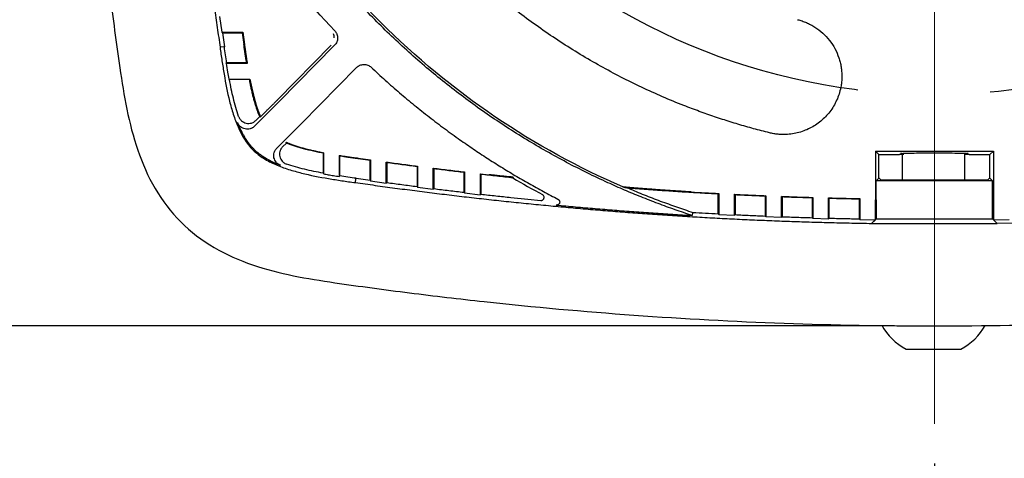
# Model space of a CAD drawing. Units: millimetres. Extents: x 29 to 2131, y 29 to 1368.
# Drawn here: x 771 to 866, y 183 to 225 of the extents above; entities that cross this region are included whole.
import ezdxf

# ---------------------------------------------------------------- set-up
doc = ezdxf.new("R2010")
doc.units = ezdxf.units.MM
doc.header["$LTSCALE"] = 5
doc.linetypes.add('CENTERX2', pattern=[20.32, 12.7, -2.54, 2.54, -2.54])
doc.layers.add('SLD-0', color=179, linetype='Continuous')
doc.styles.add('SLDTEXTSTYLE2', font='GOTHIC.TTF', dxfattribs={"width": 0.913})
doc.dimstyles.new('SLDDIMSTYLE1', dxfattribs={"dimtxt": 11.90625, "dimasz": 10, "dimexe": 0, "dimexo": 0.0625, "dimgap": 2.976562, "dimtad": 0, "dimtih": 1, "dimtoh": 1, "dimdec": 1, "dimrnd": 1e-09, "dimzin": 12, "dimdsep": 46, "dimtxsty": 'SLDTEXTSTYLE2', "dimsah": 1, "dimcen": 0.09, "dimadec": 0, "dimazin": 3, "dimtfac": 1, "dimtofl": 0, "dimtmove": 0, "dimatfit": 3, "dimfxl": 1, "dimfrac": 2, "dimtolj": 1, "dimtzin": 12, "dimarcsym": 0})

# ---------------------------------------------------------------- blocks, each defined once
blk = doc.blocks.new('_D_1')
at = {"layer": 'SLD-0'}
for p, q in [((917.042, 257.204), (917.042, 153.894)), ((858.808, 182.097), (858.808, 153.894)), ((858.808, 157.704), (917.042, 157.704)), ((917.042, 157.704), (918.742, 157.704)), ((928.401, 157.704), (924.78, 157.704)), ((924.78, 157.704), (924.78, 138.787)), ((959.181, 157.704), (962.803, 157.704)), ((962.803, 157.704), (962.803, 138.787)), ((924.78, 138.787), (928.401, 138.787)), ((962.803, 138.787), (959.181, 138.787))]:
    blk.add_line(p, q, dxfattribs=at)
for points in [[(858.808, 157.704), (868.808, 156.454), (868.808, 158.954)], [(917.042, 157.704), (907.042, 158.954), (907.042, 156.454)]]:
    blk.add_solid(points, dxfattribs=at)
at = {"layer": 'SLD-0', "char_height": 11.9062, "attachment_point": 1, "style": 'SLDTEXTSTYLE2'}
for s, insert in [('58.2', (928.401, 175.327)), ('TYP.', (966.424, 175.327)), ('2.29', (928.401, 153.995))]:
    blk.add_mtext(s, dxfattribs=dict(at, insert=insert))
blk = doc.blocks.new('SW_SYMBOL_MOD_BOX')
at = {"layer": 'SLD-0', "color": 0}
for p, q in [((1000, 1000), (1000, 4000)), ((1000, 4000), (4000, 4000)), ((4000, 4000), (4000, 1000)), ((1000, 1000), (4000, 1000))]:
    blk.add_line(p, q, dxfattribs=at)
blk = doc.blocks.new('_D_3')
at = {"layer": 'SLD-0'}
for p, q in [((854.998, 359.628), (651.743, 359.628)), ((655.553, 359.628), (655.553, 277.354)), ((648.676, 259.064), (645.054, 259.064)), ((645.054, 259.064), (645.054, 240.147)), ((679.456, 259.064), (683.077, 259.064)), ((683.077, 259.064), (683.077, 240.147)), ((645.054, 240.147), (648.676, 240.147)), ((683.077, 240.147), (679.456, 240.147)), ((655.553, 195.3), (655.553, 237.732)), ((854.998, 195.3), (651.743, 195.3))]:
    blk.add_line(p, q, dxfattribs=at)
for points in [[(655.553, 359.628), (654.303, 349.628), (656.803, 349.628)], [(655.553, 195.3), (656.803, 205.3), (654.303, 205.3)]]:
    blk.add_solid(points, dxfattribs=at)
at = {"layer": 'SLD-0', "xscale": 0.0030416748, "yscale": 0.0030416748, "zscale": 0.0030416748}
blk.add_blockref('SW_SYMBOL_MOD_BOX', (624.407, 263.13), dxfattribs=at)
at = {"layer": 'SLD-0', "char_height": 11.9062, "attachment_point": 1, "style": 'SLDTEXTSTYLE2'}
for s, insert in [('164.3', (644.277, 276.687)), ('6.47', (648.676, 255.355))]:
    blk.add_mtext(s, dxfattribs=dict(at, insert=insert))

msp = doc.modelspace()

# ---------------------------------------------------------------- linework, layer by layer
at = {"color": 7, "linetype": 'Continuous', "lineweight": 25}
for p, q in [((790.334, 224.964), (790.541, 223.464)), ((790.541, 223.464), (790.607, 223.406)), ((790.541, 223.464), (792.56, 223.464)), ((790.607, 223.406), (790.798, 222.062)), ((790.607, 223.406), (792.51, 223.406)), ((792.56, 223.464), (792.51, 223.406)), ((792.51, 223.406), (792.67, 222.26)), ((792.56, 223.464), (792.728, 222.267)), ((790.741, 222.054), (790.385, 222.003)), ((790.798, 222.062), (790.74, 222.054)), ((792.67, 222.26), (792.728, 222.267)), ((801.038, 222.2), (795.889, 216.971)), ((796.05, 216.81), (801.353, 222.196)), ((790.965, 220.464), (791.015, 220.522)), ((792.988, 220.464), (790.965, 220.464)), ((792.921, 220.522), (791.015, 220.522)), ((792.988, 220.464), (792.921, 220.522)), ((798.171, 214.688), (803.462, 220.061)), ((791.284, 218.906), (791.215, 218.964)), ((791.215, 218.964), (793.247, 218.964)), ((793.199, 218.906), (791.284, 218.906)), ((793.199, 218.906), (793.247, 218.964)), ((796.05, 216.81), (793.693, 214.453)), ((793.813, 215), (794.181, 215.368)), ((794.181, 215.368), (794.266, 215.351)), ((795.821, 212.339), (798.171, 214.688)), ((796.736, 212.826), (796.37, 212.46)), ((800.308, 211.903), (800.25, 211.855)), ((800.25, 211.855), (800.25, 209.94)), ((800.308, 209.871), (800.308, 211.903)), ((801.808, 211.644), (801.808, 209.622)), ((801.865, 211.577), (801.808, 211.644)), ((801.865, 209.671), (801.865, 211.577)), ((803.609, 211.384), (803.602, 211.327)), ((804.75, 211.167), (803.602, 211.327)), ((803.609, 211.384), (804.808, 211.217)), ((853.158, 212.06), (864.458, 212.06)), ((853.158, 212.06), (853.158, 207.388)), ((853.158, 212.06), (853.479, 211.739)), ((853.479, 209.447), (853.479, 211.739)), ((853.479, 211.739), (854.711, 211.726)), ((855.461, 211.734), (855.494, 211.75)), ((855.727, 211.814), (855.727, 209.29)), ((861.727, 209.289), (861.727, 211.851)), ((862.121, 211.75), (862.154, 211.734)), ((862.904, 211.726), (864.137, 211.739)), ((864.137, 211.739), (864.458, 212.06)), ((864.137, 209.447), (864.137, 211.739)), ((864.458, 212.06), (864.458, 205.481)), ((804.808, 211.217), (804.75, 211.167)), ((804.75, 209.263), (804.75, 211.167)), ((804.808, 211.217), (804.808, 209.197)), ((806.308, 208.99), (806.308, 211.009)), ((806.365, 210.943), (806.308, 211.009)), ((806.365, 210.943), (806.365, 209.041)), ((809.308, 210.611), (809.25, 210.56)), ((809.25, 210.56), (809.25, 208.66)), ((809.308, 210.611), (809.308, 208.595)), ((810.808, 208.406), (810.808, 210.421)), ((810.865, 210.356), (810.808, 210.421)), ((810.865, 210.356), (810.865, 208.456)), ((800.308, 209.871), (800.25, 209.94)), ((801.865, 209.671), (801.808, 209.622)), ((803.346, 209.041), (803.398, 209.397)), ((803.398, 209.397), (803.406, 209.454)), ((803.406, 209.454), (804.75, 209.263)), ((813.808, 210.059), (813.75, 210.007)), ((813.75, 210.007), (813.75, 208.11)), ((813.808, 210.059), (813.808, 208.045)), ((815.308, 209.887), (815.365, 209.822)), ((815.308, 209.887), (816.177, 209.789)), ((815.308, 209.887), (815.308, 207.874)), ((815.365, 209.822), (815.365, 207.925)), ((818.462, 209.544), (818.443, 209.488)), ((818.467, 209.56), (818.462, 209.544)), ((853.479, 209.447), (853.229, 209.198)), ((853.536, 209.448), (853.479, 209.447)), ((853.673, 209.311), (853.536, 209.448)), ((864.08, 209.448), (863.943, 209.311)), ((864.137, 209.447), (864.08, 209.448)), ((864.386, 209.198), (864.137, 209.447)), ((804.75, 209.263), (804.808, 209.197)), ((804.808, 209.197), (806.308, 208.99)), ((806.308, 208.99), (806.365, 209.041)), ((809.25, 208.66), (809.308, 208.595)), ((809.308, 208.595), (810.808, 208.406)), ((810.808, 208.406), (810.865, 208.456)), ((828.963, 208.622), (829.155, 208.575)), ((829.155, 208.575), (829.498, 208.491)), ((853.229, 207.388), (853.229, 209.198)), ((864.386, 209.198), (853.229, 209.198)), ((858.808, 209.259), (853.673, 209.311)), ((863.943, 209.311), (858.808, 209.259)), ((864.386, 205.552), (864.386, 209.198)), ((813.75, 208.11), (813.808, 208.045)), ((813.808, 208.045), (815.308, 207.874)), ((815.308, 207.874), (815.365, 207.925)), ((818.25, 207.613), (819.865, 207.447)), ((838.1, 207.935), (838.158, 207.99)), ((838.1, 206.048), (838.1, 207.935)), ((838.158, 207.99), (838.158, 205.987)), ((839.658, 205.91), (839.658, 207.913)), ((839.715, 207.852), (839.658, 207.913)), ((839.715, 207.852), (839.715, 205.965)), ((842.658, 207.776), (842.6, 207.721)), ((842.6, 207.721), (842.6, 205.835)), ((842.658, 207.776), (842.658, 205.775)), ((844.158, 205.715), (844.158, 207.717)), ((844.215, 207.657), (844.158, 207.717)), ((844.215, 207.657), (844.215, 205.771)), ((847.158, 207.615), (847.1, 207.559)), ((847.1, 207.559), (847.1, 205.673)), ((847.158, 207.615), (847.158, 205.614)), ((848.658, 205.572), (848.658, 207.573)), ((848.715, 207.514), (848.658, 207.573)), ((848.715, 205.628), (848.715, 207.514)), ((851.658, 207.506), (851.6, 207.449)), ((851.658, 207.506), (851.658, 205.506)), ((819.865, 207.447), (821.096, 207.326)), ((851.6, 207.449), (851.6, 205.564)), ((853.158, 205.481), (853.158, 207.388)), ((853.229, 207.388), (853.229, 205.552)), ((835.652, 206.128), (835.606, 205.886)), ((835.652, 206.128), (835.653, 206.128)), ((835.653, 206.128), (835.663, 206.185)), ((838.1, 206.048), (838.158, 205.987)), ((838.158, 205.987), (839.658, 205.91)), ((839.658, 205.91), (839.715, 205.965)), ((842.6, 205.835), (842.658, 205.775)), ((842.658, 205.775), (844.158, 205.715)), ((844.158, 205.715), (844.215, 205.771)), ((847.1, 205.673), (847.158, 205.614)), ((848.658, 205.572), (848.715, 205.628)), ((847.158, 205.614), (848.658, 205.572)), ((851.6, 205.564), (851.658, 205.506)), ((851.658, 205.506), (853.158, 205.481)), ((853.229, 205.552), (852.798, 205.121)), ((853.158, 205.481), (852.798, 205.127)), ((852.798, 205.127), (852.798, 205.121)), ((852.798, 205.121), (864.817, 205.121)), ((853.229, 205.552), (864.386, 205.552)), ((864.386, 205.552), (864.817, 205.121)), ((864.458, 205.481), (865.958, 205.506)), ((864.817, 205.127), (864.458, 205.481)), ((864.817, 205.127), (864.817, 205.121)), ((856.102, 193.074), (858.727, 193.074)), ((858.727, 193.074), (861.352, 193.074))]:
    msp.add_line(p, q, dxfattribs=at)
for start, end in [(208.44049, 242.29913), (297.70087, 331.12742)]:
    msp.add_arc((858.727, 198.074), 5.647, start, end, dxfattribs=at)
for points, knots in [([(776.644, 277.464), (776.644, 267.861), (776.99, 258.259), (778.026, 243.891), (778.458, 239.106), (779.234, 231.944), (779.515, 229.559), (780.118, 224.796), (780.44, 222.419), (780.786, 220.043)], [0, 0, 0, 0, 0.5, 0.5, 0.75, 0.75, 0.875, 0.875, 1, 1, 1, 1]), ([(786.47, 271.454), (786.481, 270.817), (786.503, 269.543), (786.546, 267.633), (786.599, 265.723), (786.661, 263.814), (786.733, 261.906), (786.813, 259.998), (786.903, 258.091), (787.003, 256.185), (787.111, 254.28), (787.229, 252.376), (787.356, 250.472), (787.493, 248.569), (787.639, 246.666), (787.794, 244.765), (787.959, 242.864), (788.132, 240.963), (788.316, 239.064), (788.508, 237.165), (788.71, 235.267), (788.921, 233.37), (789.141, 231.474), (789.371, 229.578), (789.61, 227.683), (789.859, 225.789), (790.116, 223.895), (790.295, 222.634), (790.385, 222.003)], [0, 0, 0, 0, 0.038508, 0.077004, 0.115491, 0.153968, 0.192437, 0.230898, 0.269353, 0.307803, 0.346248, 0.384689, 0.423128, 0.461564, 0.5, 0.538436, 0.576872, 0.615311, 0.653752, 0.692197, 0.730647, 0.769102, 0.807563, 0.846032, 0.884509, 0.922996, 0.961492, 1, 1, 1, 1]), ([(843.012, 213.807), (842.759, 213.871), (842.253, 213.998), (841.497, 214.201), (840.744, 214.411), (839.994, 214.631), (839.247, 214.86), (838.502, 215.097), (837.76, 215.344), (837.021, 215.599), (836.285, 215.863), (835.552, 216.136), (833.69, 216.855), (830.743, 218.129), (826.784, 220.168), (822.949, 222.485), (819.247, 225.086), (815.722, 227.944), (812.394, 231.049), (809.287, 234.378), (806.43, 237.903), (803.829, 241.605), (801.512, 245.44), (799.473, 249.399), (798.113, 252.546), (797.249, 254.817), (796.768, 256.168), (796.318, 257.529), (795.897, 258.899), (795.505, 260.278), (795.269, 261.205), (795.151, 261.668)], [0, 0, 0, 0, 0.011009, 0.022011, 0.033008, 0.044001, 0.054992, 0.065982, 0.076973, 0.087967, 0.098966, 0.10997, 0.120981, 0.18315, 0.245334, 0.308689, 0.372058, 0.436022, 0.500001, 0.563965, 0.627944, 0.691298, 0.754667, 0.816837, 0.879021, 0.899198, 0.919357, 0.939507, 0.959657, 0.979819, 1, 1, 1, 1]), ([(835.606, 205.886), (835.332, 205.976), (834.783, 206.156), (833.964, 206.438), (833.148, 206.728), (832.336, 207.028), (831.527, 207.337), (830.722, 207.656), (829.921, 207.984), (829.123, 208.321), (828.329, 208.667), (826.458, 209.509), (823.553, 210.941), (819.689, 213.137), (815.942, 215.569), (812.323, 218.239), (808.86, 221.127), (805.57, 224.226), (802.471, 227.516), (799.583, 230.979), (796.913, 234.599), (794.481, 238.344), (792.284, 242.209), (790.725, 245.373), (789.66, 247.777), (788.995, 249.376), (788.368, 250.99), (787.775, 252.618), (787.412, 253.714), (787.23, 254.263)], [0, 0, 0, 0, 0.012204, 0.024402, 0.036596, 0.048786, 0.060975, 0.073165, 0.085356, 0.097551, 0.109751, 0.121958, 0.184212, 0.246481, 0.309626, 0.372786, 0.436386, 0.500001, 0.563601, 0.627216, 0.690361, 0.753521, 0.815775, 0.878044, 0.902446, 0.926829, 0.951208, 0.975594, 1, 1, 1, 1]), ([(828.963, 208.622), (824.747, 210.45), (820.624, 212.702), (812.81, 217.997), (809.119, 221.04), (802.384, 227.776), (799.341, 231.466), (794.045, 239.281), (791.794, 243.403), (789.966, 247.62)], [0, 0, 0, 0, 0.25, 0.25, 0.5, 0.5, 0.75, 0.75, 1, 1, 1, 1]), ([(801.37, 223.581), (798.874, 226.242), (796.563, 229.077), (792.356, 235.039), (790.46, 238.167), (788.789, 241.41)], [0, 0, 0, 0, 0.5, 0.5, 1, 1, 1, 1]), ([(845.703, 224.653), (845.776, 224.634), (845.922, 224.596), (846.137, 224.528), (846.349, 224.453), (846.557, 224.369), (846.762, 224.276), (846.963, 224.175), (847.16, 224.066), (847.56, 223.823), (848.129, 223.391), (848.78, 222.689), (849.304, 221.889), (849.616, 221.163), (849.789, 220.57), (849.879, 220.128), (849.935, 219.681), (849.942, 219.381), (849.945, 219.23)], [0, 0, 0, 0, 0.030544, 0.060943, 0.091247, 0.121505, 0.151767, 0.182083, 0.212502, 0.243075, 0.371481, 0.500024, 0.628425, 0.756972, 0.817901, 0.878449, 0.939016, 1, 1, 1, 1]), ([(801.37, 223.581), (801.391, 223.558), (801.434, 223.51), (801.488, 223.431), (801.535, 223.348), (801.587, 223.231), (801.631, 223.077), (801.647, 222.886), (801.626, 222.695), (801.568, 222.512), (801.48, 222.34), (801.395, 222.244), (801.353, 222.196)], [0, 0, 0, 0, 0.0627196, 0.124946, 0.1872571, 0.2502289, 0.3747761, 0.5000121, 0.6237347, 0.7493499, 0.8750848, 1, 1, 1, 1]), ([(801.326, 222.901), (801.32, 222.966), (801.31, 223.095), (801.284, 223.229), (801.248, 223.285), (801.247, 223.287)], [0, 0, 0, 0, 0.49552, 0.981027, 1, 1, 1, 1]), ([(790.385, 222.003), (790.434, 221.57), (790.497, 221.138), (790.63, 220.277), (790.699, 219.847), (790.917, 218.557), (791.082, 217.699), (791.399, 216.43), (791.516, 216.01), (791.782, 215.181), (791.931, 214.772), (792.457, 213.567), (792.911, 212.792), (793.838, 211.87), (794.186, 211.602), (794.924, 211.135), (795.313, 210.936), (796.113, 210.587), (796.525, 210.438), (797.356, 210.172), (797.775, 210.056), (799.044, 209.739), (799.901, 209.572), (801.19, 209.354), (801.621, 209.286), (802.482, 209.153), (802.913, 209.09), (803.346, 209.041)], [0, 0, 0, 0, 0.0625, 0.0625, 0.125, 0.125, 0.25, 0.25, 0.3125, 0.3125, 0.375, 0.375, 0.5, 0.5, 0.5625, 0.5625, 0.625, 0.625, 0.6875, 0.6875, 0.75, 0.75, 0.875, 0.875, 0.9375, 0.9375, 1, 1, 1, 1]), ([(792.921, 220.522), (792.895, 220.687), (792.847, 220.985), (792.779, 221.432), (792.72, 221.846), (792.686, 222.128), (792.67, 222.26)], [0, 0, 0, 0, 0.28546, 0.515142, 0.772974, 1, 1, 1, 1]), ([(792.728, 222.267), (792.744, 222.131), (792.779, 221.839), (792.841, 221.408), (792.912, 220.943), (792.961, 220.634), (792.988, 220.464)], [0, 0, 0, 0, 0.225889, 0.484316, 0.71714, 1, 1, 1, 1]), ([(780.786, 220.043), (781.173, 217.387), (781.624, 214.711), (782.932, 210.885), (783.475, 209.642), (784.839, 207.312), (785.661, 206.228), (786.616, 205.273)], [0, 0, 0, 0, 0.5, 0.5, 0.75, 0.75, 1, 1, 1, 1]), ([(790.965, 220.464), (791.009, 220.188), (791.089, 219.688), (791.176, 219.188), (791.215, 218.964)], [0, 0, 0, 0, 0.5511999, 1, 1, 1, 1]), ([(803.462, 220.061), (803.485, 220.084), (803.531, 220.128), (803.609, 220.186), (803.691, 220.237), (803.807, 220.294), (803.961, 220.344), (804.154, 220.366), (804.347, 220.351), (804.534, 220.298), (804.71, 220.213), (804.81, 220.13), (804.859, 220.088)], [0, 0, 0, 0, 0.062731, 0.124955, 0.187263, 0.250243, 0.374787, 0.500011, 0.623684, 0.749315, 0.875105, 1, 1, 1, 1]), ([(804.859, 220.088), (805.082, 219.88), (805.529, 219.463), (806.208, 218.847), (806.893, 218.239), (807.585, 217.64), (808.284, 217.048), (808.989, 216.465), (809.701, 215.89), (810.42, 215.324), (811.146, 214.766), (811.879, 214.215), (812.618, 213.674), (813.541, 213.013), (814.654, 212.244), (815.963, 211.376), (817.288, 210.536), (818.63, 209.722), (819.988, 208.935), (821.361, 208.173), (822.29, 207.688), (822.754, 207.446)], [0, 0, 0, 0, 0.041715, 0.083402, 0.125067, 0.166717, 0.208355, 0.249989, 0.291623, 0.333264, 0.374916, 0.416587, 0.45828, 0.500003, 0.571496, 0.64292, 0.714303, 0.785675, 0.857062, 0.928495, 1, 1, 1, 1]), ([(792.161, 215.378), (791.965, 215.944), (791.801, 216.527), (791.515, 217.707), (791.394, 218.304), (791.284, 218.906)], [0, 0, 0, 0, 0.5, 0.5, 1, 1, 1, 1]), ([(794.181, 215.368), (794.144, 215.458), (794.067, 215.643), (793.96, 215.933), (793.856, 216.241), (793.754, 216.568), (793.654, 216.913), (793.558, 217.276), (793.464, 217.657), (793.372, 218.057), (793.283, 218.475), (793.228, 218.761), (793.199, 218.906)], [0, 0, 0, 0, 0.079558, 0.163512, 0.251932, 0.344877, 0.442397, 0.544538, 0.651337, 0.762828, 0.87904, 1, 1, 1, 1]), ([(793.247, 218.964), (793.285, 218.769), (793.359, 218.387), (793.481, 217.833), (793.608, 217.312), (793.738, 216.822), (793.834, 216.508), (793.881, 216.356)], [0, 0, 0, 0, 0.222576, 0.433761, 0.63365, 0.822353, 1, 1, 1, 1]), ([(849.945, 219.23), (849.945, 219.161), (849.943, 219.022), (849.931, 218.813), (849.912, 218.606), (849.885, 218.4), (849.85, 218.194), (849.778, 217.849), (849.64, 217.37), (849.392, 216.777), (849.077, 216.216), (848.582, 215.531), (847.829, 214.792), (846.931, 214.239), (846.147, 213.924), (845.527, 213.754), (844.892, 213.656), (844.324, 213.634), (843.833, 213.662), (843.419, 213.715), (843.148, 213.776), (843.012, 213.807)], [0, 0, 0, 0, 0.020612, 0.041172, 0.061709, 0.082251, 0.102828, 0.123467, 0.186748, 0.250131, 0.31341, 0.376794, 0.50001, 0.623227, 0.686507, 0.74989, 0.813169, 0.876553, 0.917717, 0.958789, 1, 1, 1, 1]), ([(794.266, 215.351), (794.318, 215.404), (794.421, 215.506), (794.57, 215.656), (794.712, 215.797), (794.846, 215.931), (794.971, 216.056), (795.089, 216.173), (795.198, 216.282), (795.299, 216.383), (795.393, 216.476), (795.478, 216.561), (795.555, 216.638), (795.624, 216.707), (795.685, 216.768), (795.738, 216.821), (795.783, 216.866), (795.82, 216.902), (795.849, 216.931), (795.869, 216.951), (795.884, 216.966), (795.888, 216.969), (795.889, 216.971)], [0, 0, 0, 0, 0.096641, 0.188349, 0.275125, 0.356969, 0.433882, 0.505864, 0.572918, 0.635045, 0.692245, 0.744522, 0.791878, 0.834317, 0.871845, 0.90447, 0.932203, 0.955064, 0.973091, 0.986357, 0.995063, 1, 1, 1, 1]), ([(793.881, 216.356), (793.891, 216.324), (793.911, 216.261), (793.943, 216.167), (793.974, 216.075), (794.012, 215.966), (794.058, 215.842), (794.11, 215.705), (794.162, 215.58), (794.207, 215.474), (794.244, 215.394), (794.258, 215.365), (794.266, 215.351)], [0, 0, 0, 0, 0.069518, 0.138048, 0.206084, 0.274116, 0.388527, 0.500339, 0.628326, 0.754922, 0.878768, 1, 1, 1, 1]), ([(792.161, 215.378), (792.173, 215.347), (792.197, 215.283), (792.245, 215.194), (792.3, 215.11), (792.365, 215.033), (792.472, 214.926), (792.64, 214.808), (792.879, 214.722), (793.133, 214.695), (793.357, 214.731), (793.541, 214.801), (793.688, 214.886), (793.771, 214.961), (793.813, 215)], [0, 0, 0, 0, 0.050502, 0.100265, 0.149807, 0.199651, 0.250313, 0.374924, 0.500064, 0.624678, 0.749836, 0.833504, 0.916079, 1, 1, 1, 1]), ([(792.055, 214.794), (792.098, 214.687), (792.183, 214.477), (792.32, 214.172), (792.463, 213.881), (792.611, 213.605), (792.765, 213.343), (792.924, 213.095), (793.089, 212.861), (793.26, 212.642), (793.436, 212.438), (793.683, 212.18), (794.023, 211.878), (794.479, 211.545), (794.991, 211.236), (795.556, 210.949), (795.959, 210.784), (796.166, 210.7)], [0, 0, 0, 0, 0.057453, 0.11308, 0.166939, 0.219099, 0.269633, 0.318621, 0.366151, 0.412322, 0.457237, 0.501014, 0.590093, 0.683814, 0.782951, 0.888164, 1, 1, 1, 1]), ([(793.693, 214.453), (793.669, 214.43), (793.621, 214.384), (793.541, 214.326), (793.456, 214.275), (793.366, 214.233), (793.226, 214.184), (793.029, 214.15), (792.781, 214.171), (792.544, 214.25), (792.358, 214.372), (792.221, 214.508), (792.123, 214.642), (792.078, 214.743), (792.055, 214.794)], [0, 0, 0, 0, 0.050466, 0.100225, 0.149774, 0.199616, 0.250246, 0.374766, 0.499824, 0.624474, 0.749676, 0.833381, 0.91604, 1, 1, 1, 1]), ([(796.166, 210.7), (796.135, 210.713), (796.074, 210.738), (795.988, 210.788), (795.908, 210.845), (795.833, 210.91), (795.731, 211.019), (795.62, 211.186), (795.54, 211.423), (795.518, 211.672), (795.556, 211.892), (795.625, 212.072), (795.709, 212.216), (795.784, 212.297), (795.821, 212.339)], [0, 0, 0, 0, 0.050469, 0.100228, 0.149777, 0.199619, 0.250251, 0.37478, 0.499844, 0.624491, 0.749689, 0.833391, 0.916043, 1, 1, 1, 1]), ([(796.37, 212.46), (796.346, 212.435), (796.3, 212.386), (796.24, 212.304), (796.189, 212.217), (796.147, 212.125), (796.098, 211.981), (796.065, 211.779), (796.092, 211.526), (796.179, 211.285), (796.31, 211.099), (796.453, 210.964), (796.594, 210.869), (796.699, 210.828), (796.752, 210.807)], [0, 0, 0, 0, 0.050506, 0.100269, 0.14981, 0.199655, 0.25032, 0.374941, 0.500088, 0.624699, 0.749854, 0.833517, 0.916084, 1, 1, 1, 1]), ([(796.718, 212.914), (796.719, 212.913), (796.721, 212.911), (796.737, 212.902), (796.763, 212.89), (796.81, 212.868), (796.893, 212.831), (797.025, 212.776), (797.183, 212.715), (797.359, 212.651), (797.547, 212.586), (797.677, 212.545), (797.742, 212.524)], [0, 0, 0, 0, 0.0617204, 0.1229948, 0.1845629, 0.2471763, 0.3725028, 0.5006891, 0.6238563, 0.7501504, 0.8741218, 1, 1, 1, 1]), ([(800.25, 211.855), (800.07, 211.891), (799.72, 211.959), (799.209, 212.072), (798.727, 212.187), (798.273, 212.306), (797.848, 212.429), (797.451, 212.556), (797.082, 212.685), (796.848, 212.78), (796.736, 212.826)], [0, 0, 0, 0, 0.150537, 0.29365, 0.42939, 0.557816, 0.678998, 0.79302, 0.89998, 1, 1, 1, 1]), ([(797.742, 212.524), (797.866, 212.486), (798.121, 212.409), (798.515, 212.301), (798.932, 212.196), (799.371, 212.095), (799.831, 211.996), (800.147, 211.934), (800.308, 211.903)], [0, 0, 0, 0, 0.147152, 0.30202, 0.46468, 0.635194, 0.813618, 1, 1, 1, 1]), ([(801.808, 211.644), (801.982, 211.617), (802.292, 211.568), (802.758, 211.496), (803.184, 211.435), (803.475, 211.4), (803.609, 211.384)], [0, 0, 0, 0, 0.290926, 0.517401, 0.776901, 1, 1, 1, 1]), ([(803.602, 211.327), (803.472, 211.342), (803.192, 211.376), (802.783, 211.435), (802.334, 211.503), (802.035, 211.55), (801.865, 211.577)], [0, 0, 0, 0, 0.223875, 0.483016, 0.70598, 1, 1, 1, 1]), ([(854.711, 211.726), (854.733, 211.726), (854.776, 211.726), (854.845, 211.725), (854.933, 211.725), (855.04, 211.725), (855.162, 211.726), (855.277, 211.727), (855.373, 211.729), (855.444, 211.731), (855.455, 211.733), (855.461, 211.734)], [0, 0, 0, 0, 0.070749, 0.140858, 0.211837, 0.330157, 0.449012, 0.580109, 0.711736, 0.855738, 1, 1, 1, 1]), ([(855.494, 211.75), (855.496, 211.751), (855.499, 211.751), (855.515, 211.752), (855.54, 211.753), (855.573, 211.754), (855.618, 211.755), (855.677, 211.756), (855.746, 211.757), (855.82, 211.757), (855.869, 211.757), (855.894, 211.757)], [0, 0, 0, 0, 0.101511, 0.199878, 0.297515, 0.396889, 0.500343, 0.627021, 0.759678, 0.878377, 1, 1, 1, 1]), ([(855.727, 211.809), (855.702, 211.81), (855.576, 211.816), (855.533, 211.826), (855.622, 211.84), (855.907, 211.853), (856.327, 211.864), (856.961, 211.874), (857.805, 211.882), (858.501, 211.883), (858.808, 211.883)], [0, 0, 0, 0, 0.031368, 0.163848, 0.296329, 0.424852, 0.546124, 0.657928, 0.848971, 1, 1, 1, 1]), ([(858.808, 211.883), (859.115, 211.883), (859.811, 211.882), (860.654, 211.874), (861.288, 211.864), (861.709, 211.853), (861.992, 211.84), (862.088, 211.826), (862.008, 211.813), (861.813, 211.805), (861.727, 211.802)], [0, 0, 0, 0, 0.140646, 0.318556, 0.422674, 0.53561, 0.655298, 0.778671, 0.902044, 1, 1, 1, 1]), ([(861.721, 211.757), (861.742, 211.757), (861.783, 211.757), (861.843, 211.757), (861.899, 211.756), (861.952, 211.756), (862.004, 211.755), (862.053, 211.754), (862.09, 211.753), (862.115, 211.752), (862.119, 211.751), (862.121, 211.75)], [0, 0, 0, 0, 0.101496, 0.19985, 0.297476, 0.396843, 0.500295, 0.626977, 0.759645, 0.878359, 1, 1, 1, 1]), ([(862.154, 211.734), (862.156, 211.733), (862.16, 211.732), (862.179, 211.731), (862.209, 211.73), (862.259, 211.729), (862.339, 211.727), (862.453, 211.726), (862.575, 211.725), (862.694, 211.725), (862.806, 211.726), (862.872, 211.726), (862.904, 211.726)], [0, 0, 0, 0, 0.072944, 0.144313, 0.215746, 0.288881, 0.419902, 0.551457, 0.66971, 0.788501, 0.894119, 1, 1, 1, 1]), ([(800.25, 209.94), (799.654, 210.048), (799.062, 210.17), (797.893, 210.453), (797.315, 210.614), (796.752, 210.807)], [0, 0, 0, 0, 0.5, 0.5, 1, 1, 1, 1]), ([(800.308, 209.871), (800.451, 209.845), (800.761, 209.791), (801.261, 209.708), (801.618, 209.652), (801.808, 209.622)], [0, 0, 0, 0, 0.287045, 0.620372, 1, 1, 1, 1]), ([(818.467, 209.56), (818.466, 209.56), (818.465, 209.56), (818.453, 209.56), (818.434, 209.561), (818.407, 209.563), (818.354, 209.567), (818.255, 209.575), (818.07, 209.592), (817.812, 209.617), (817.5, 209.649), (817.17, 209.683), (816.843, 209.717), (816.51, 209.753), (816.289, 209.777), (816.177, 209.789)], [0, 0, 0, 0, 0.020708, 0.041671, 0.06324, 0.085736, 0.109444, 0.175868, 0.251862, 0.368364, 0.50213, 0.622933, 0.750986, 0.874612, 1, 1, 1, 1]), ([(803.346, 209.041), (803.977, 208.952), (805.239, 208.772), (807.132, 208.515), (809.027, 208.267), (810.922, 208.028), (812.817, 207.798), (814.714, 207.577), (816.611, 207.366), (818.509, 207.164), (820.408, 206.972), (822.307, 206.789), (824.207, 206.615), (826.108, 206.45), (828.01, 206.295), (829.912, 206.149), (831.815, 206.013), (833.719, 205.885), (835.624, 205.767), (837.529, 205.659), (839.435, 205.56), (841.342, 205.47), (843.25, 205.389), (845.158, 205.317), (847.067, 205.255), (848.977, 205.203), (850.887, 205.159), (852.161, 205.137), (852.798, 205.127)], [0, 0, 0, 0, 0.0385076, 0.0770041, 0.1154906, 0.1539678, 0.1924367, 0.2308982, 0.2693533, 0.3078029, 0.3462479, 0.3846891, 0.4231276, 0.4615643, 0.5, 0.5384357, 0.5768724, 0.6153109, 0.6537521, 0.6921971, 0.7306467, 0.7691018, 0.8075633, 0.8460322, 0.8845094, 0.9229959, 0.9614924, 1, 1, 1, 1]), ([(835.515, 208.14), (835.327, 208.151), (834.959, 208.174), (834.415, 208.208), (833.89, 208.242), (833.384, 208.275), (832.896, 208.309), (832.427, 208.341), (831.806, 208.386), (831.075, 208.44), (830.355, 208.497), (829.831, 208.54), (829.514, 208.567), (829.299, 208.586), (829.163, 208.599), (829.06, 208.61), (828.989, 208.618), (828.972, 208.621), (828.963, 208.622)], [0, 0, 0, 0, 0.07882, 0.155065, 0.22877, 0.299975, 0.368724, 0.435066, 0.499056, 0.633502, 0.749437, 0.816665, 0.874628, 0.905019, 0.932149, 0.956524, 0.978841, 1, 1, 1, 1]), ([(829.498, 208.491), (829.751, 208.384), (830.257, 208.171), (831.02, 207.862), (831.786, 207.561), (832.555, 207.269), (833.327, 206.985), (834.103, 206.709), (834.881, 206.442), (835.402, 206.271), (835.663, 206.185)], [0, 0, 0, 0, 0.125053, 0.25006, 0.375038, 0.5, 0.624962, 0.74994, 0.874947, 1, 1, 1, 1]), ([(838.1, 207.935), (837.526, 207.967), (836.379, 208.03), (834.658, 208.133), (832.937, 208.245), (831.217, 208.363), (830.071, 208.448), (829.498, 208.491)], [0, 0, 0, 0, 0.200004, 0.400002, 0.599998, 0.799996, 1, 1, 1, 1]), ([(815.365, 207.925), (815.847, 207.872), (816.808, 207.765), (817.77, 207.664), (818.25, 207.613)], [0, 0, 0, 0, 0.500874, 1, 1, 1, 1]), ([(821.096, 207.326), (821.113, 207.325), (821.147, 207.323), (821.197, 207.332), (821.246, 207.348), (821.306, 207.381), (821.371, 207.44), (821.417, 207.533), (821.432, 207.638), (821.412, 207.722), (821.381, 207.784), (821.349, 207.825), (821.312, 207.862), (821.282, 207.879), (821.267, 207.888)], [0, 0, 0, 0, 0.062461, 0.123783, 0.185812, 0.250336, 0.37231, 0.499953, 0.621784, 0.749584, 0.809154, 0.874612, 0.936042, 1, 1, 1, 1]), ([(822.754, 207.446), (822.769, 207.437), (822.799, 207.42), (822.837, 207.385), (822.869, 207.344), (822.902, 207.284), (822.924, 207.198), (822.911, 207.095), (822.866, 206.999), (822.803, 206.939), (822.742, 206.905), (822.693, 206.888), (822.641, 206.878), (822.606, 206.88), (822.589, 206.88)], [0, 0, 0, 0, 0.062476, 0.12379, 0.185809, 0.25034, 0.372311, 0.499947, 0.62176, 0.749564, 0.809085, 0.874558, 0.936045, 1, 1, 1, 1]), ([(822.589, 206.88), (823.208, 206.824), (824.446, 206.71), (826.305, 206.55), (828.164, 206.399), (830.023, 206.257), (831.883, 206.124), (833.744, 206), (834.986, 205.924), (835.606, 205.886)], [0, 0, 0, 0, 0.1428653, 0.2857224, 0.4285747, 0.5714253, 0.7142776, 0.8571347, 1, 1, 1, 1]), ([(786.616, 205.273), (787.572, 204.317), (788.656, 203.495), (790.986, 202.131), (792.228, 201.589), (796.055, 200.28), (798.731, 199.83), (801.387, 199.442)], [0, 0, 0, 0, 0.25, 0.25, 0.5, 0.5, 1, 1, 1, 1]), ([(801.387, 199.442), (803.763, 199.096), (806.14, 198.775), (810.903, 198.171), (813.288, 197.891), (820.45, 197.114), (825.234, 196.682), (839.603, 195.646), (849.204, 195.3), (858.808, 195.3)], [0, 0, 0, 0, 0.125, 0.125, 0.25, 0.25, 0.5, 0.5, 1, 1, 1, 1]), ([(858.808, 195.3), (868.411, 195.3), (878.013, 195.646), (892.381, 196.682), (897.165, 197.114), (904.328, 197.891), (906.713, 198.171), (911.475, 198.775), (913.853, 199.096), (916.229, 199.442)], [0, 0, 0, 0, 0.5, 0.5, 0.75, 0.75, 0.875, 0.875, 1, 1, 1, 1])]:
    msp.add_open_spline(points, degree=3, knots=knots, dxfattribs=at)
for points in [[(791.015, 220.522), (790.933, 221.039), (790.855, 221.551), (790.798, 222.062)], [(796.736, 212.826), (796.73, 212.855), (796.724, 212.885), (796.718, 212.914)], [(806.308, 211.009), (806.808, 210.941), (807.807, 210.806), (808.808, 210.676), (809.308, 210.611)], [(809.25, 210.56), (808.769, 210.623), (807.807, 210.748), (806.846, 210.878), (806.365, 210.943)], [(810.808, 210.421), (811.308, 210.359), (812.307, 210.235), (813.308, 210.118), (813.808, 210.059)], [(813.75, 210.007), (813.269, 210.064), (812.307, 210.178), (811.346, 210.296), (810.865, 210.356)], [(803.406, 209.454), (802.896, 209.511), (802.383, 209.59), (801.865, 209.671)], [(818.443, 209.488), (817.93, 209.542), (816.904, 209.65), (815.878, 209.765), (815.365, 209.822)], [(818.443, 209.488), (819.373, 208.935), (820.315, 208.402), (821.267, 207.888)], [(806.365, 209.041), (806.846, 208.976), (807.807, 208.846), (808.769, 208.722), (809.25, 208.66)], [(810.865, 208.456), (811.346, 208.397), (812.307, 208.279), (813.269, 208.166), (813.75, 208.11)], [(914.269, 209.041), (897.89, 206.69), (881.362, 205.382), (864.817, 205.127)], [(835.515, 208.14), (835.955, 208.114), (836.836, 208.062), (837.717, 208.014), (838.158, 207.99)], [(839.658, 207.913), (840.158, 207.889), (841.157, 207.84), (842.158, 207.798), (842.658, 207.776)], [(842.6, 207.721), (842.119, 207.742), (841.157, 207.783), (840.196, 207.829), (839.715, 207.852)], [(844.158, 207.717), (844.658, 207.698), (845.658, 207.661), (846.658, 207.63), (847.158, 207.615)], [(847.1, 207.559), (846.619, 207.574), (845.658, 207.604), (844.696, 207.639), (844.215, 207.657)], [(848.658, 207.573), (849.158, 207.56), (850.158, 207.535), (851.158, 207.516), (851.658, 207.506)], [(851.6, 207.449), (851.119, 207.459), (850.158, 207.477), (849.196, 207.502), (848.715, 207.514)], [(835.663, 206.185), (836.069, 206.161), (836.882, 206.114), (837.694, 206.07), (838.1, 206.048)], [(839.715, 205.965), (840.196, 205.942), (841.157, 205.896), (842.119, 205.855), (842.6, 205.835)], [(844.215, 205.771), (844.696, 205.753), (845.658, 205.718), (846.619, 205.688), (847.1, 205.673)], [(848.715, 205.628), (849.196, 205.616), (850.158, 205.592), (851.119, 205.573), (851.6, 205.564)]]:
    msp.add_open_spline(points, degree=3, dxfattribs=at)
at = {"layer": 'SLD-0', "linetype": 'CENTERX2', "lineweight": 18}
msp.add_line((858.808, 185.907), (858.808, 273.359), dxfattribs=at)
at = {"layer": 'SLD-0', "linetype": 'CENTERX2'}
msp.add_circle((858.808, 277.464), 60, dxfattribs=at)

# ---------------------------------------------------------------- dimensions: what is measured, and where the dimension line sits
at = {"layer": 'SLD-0'}
for base, p1, p2, angle, text, picture, middle in [((655.553, 195.3), (858.808, 359.628), (858.808, 195.3), 90, '{\\fGDT;o}<>', '_D_3', (655.553, 257.543)), ((858.808, 157.704), (917.042, 261.014), (858.808, 185.907), 0, '<>TYP.', '_D_1', (958.762, 157.704))]:
    dim = msp.add_linear_dim(base=base, p1=p1, p2=p2, angle=angle, text=text, dimstyle='SLDDIMSTYLE1', dxfattribs=at)
    dim.commit()
    dim.dimension.update_dxf_attribs({"geometry": picture, "text_midpoint": middle, "dimtype": 160})

doc.saveas('drawing.dxf')
